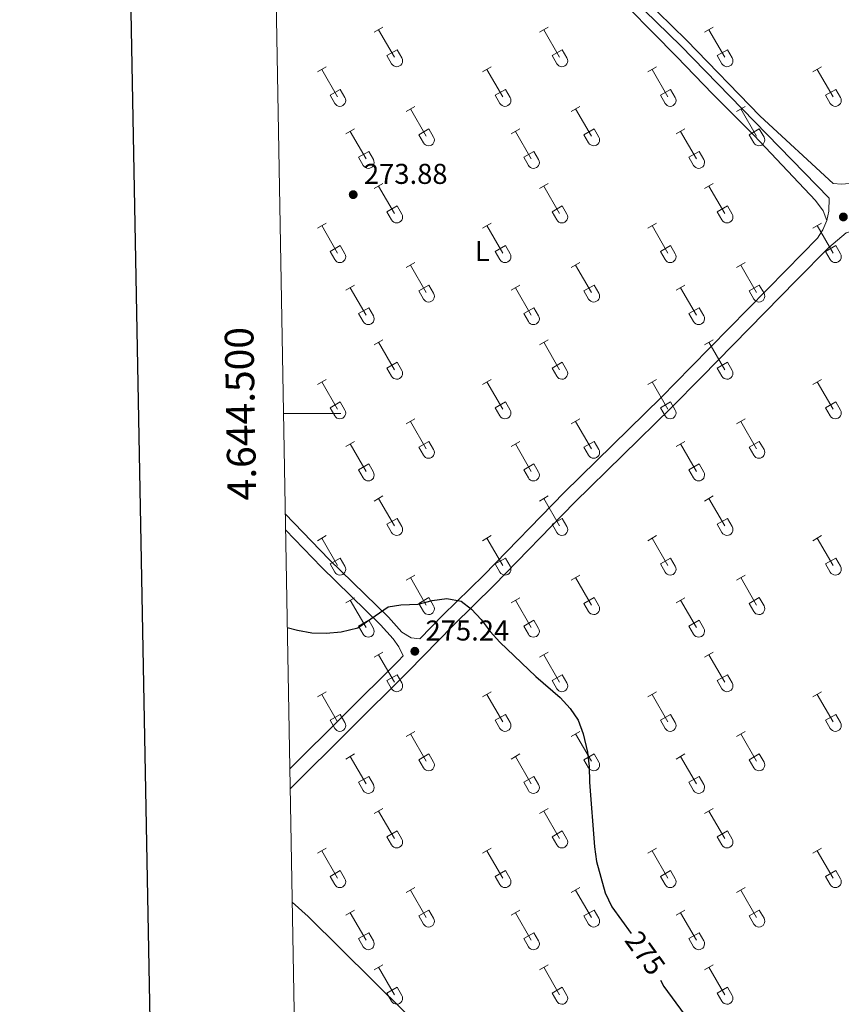
# Model space of a CAD drawing. Units: metres. Extents: x 625280 to 629787, y 643764 to 646814.
# Drawn here: x 626086 to 626372, y 644294 to 644637 of the extents above; entities that cross this region are included whole.
import ezdxf
from ezdxf.enums import TextEntityAlignment as Align

# ---------------------------------------------------------------- set-up
doc = ezdxf.new("R2010")
doc.units = ezdxf.units.M
doc.header["$MEASUREMENT"] = 0
doc.linetypes.add('DGN Style 3', pattern=[78.964732, 56.40338, -22.561352])
for name, color, linetype, lineweight in [('Carátula', 7, 'Continuous', 0), ('Elementos auxiliares', 7, 'Continuous', 0), ('Entidades rústicas y varios', 7, 'Continuous', 0), ('Relieve y altimetría', 7, 'Continuous', 0), ('Textos de rotulación', 7, 'Continuous', 0), ('Viales y ferrocarril', 7, 'Continuous', 0)]:
    doc.layers.add(name, color=color, linetype=linetype, lineweight=lineweight)
doc.styles.add('Style-arial', font='arial.shx', dxfattribs={"bigfont": 'arialbig.shx'})
doc.styles.add('Style-Arial Narrow', font='txt')
doc.styles.add('Style-ariali', font='ariali.shx', dxfattribs={"bigfont": 'arialibig.shx'})
doc.styles.add('Style-font002', font='font002.shx')

# ---------------------------------------------------------------- blocks, each defined once
blk = doc.blocks.new('5PATER_295')
at = {"layer": 'Relieve y altimetría', "linetype": 'Continuous', "lineweight": 0}
h = blk.add_hatch(color=250, dxfattribs=at)
edge = h.paths.add_edge_path(flags=16)
edge.add_ellipse((1.001171767711639e-08, 1.001171767711639e-08), major_axis=(-1.095731443231309, -1.11071070076283), ratio=0.9994222409660317, start_angle=0, end_angle=360)
blk = doc.blocks.new('5PATER_296')
at = {"layer": 'Relieve y altimetría', "linetype": 'Continuous', "lineweight": 0}
h = blk.add_hatch(color=250, dxfattribs=at)
edge = h.paths.add_edge_path(flags=16)
edge.add_ellipse((1.001171767711639e-08, 1.001171767711639e-08), major_axis=(-1.095731443231309, -1.11071070076283), ratio=0.9994222409660317, start_angle=0, end_angle=360)
blk = doc.blocks.new('5PATER_341')
at = {"layer": 'Relieve y altimetría', "linetype": 'Continuous', "lineweight": 0}
h = blk.add_hatch(color=250, dxfattribs=at)
edge = h.paths.add_edge_path(flags=16)
edge.add_ellipse((1.001171767711639e-08, 1.001171767711639e-08), major_axis=(-1.095731443231309, -1.11071070076283), ratio=0.9994222409660317, start_angle=0, end_angle=360)

msp = doc.modelspace()

# ---------------------------------------------------------------- linework, layer by layer
at = {"layer": 'Carátula', "color": 7, "linetype": 'Continuous', "lineweight": 0}
msp.add_line((626177.6699999999, 644500), (626197.6699999999, 644500), dxfattribs=at)
at = {"layer": 'Carátula', "color": 7, "linetype": 'Continuous', "lineweight": 30, "flags": 128}
msp.add_lwpolyline([(626088.7579999999, 646536.0060000002), (626134.199, 644121.442), (629688.5590000001, 644188.334), (629643.1740000001, 646599.898), (626088.7579999999, 646536.0060000002)], dxfattribs=at)
at = {"layer": 'Carátula', "color": 7, "linetype": 'Continuous', "lineweight": 0}
msp.add_3dface([(625332.9890000002, 643764.486), (629787.2640000001, 643844.55), (629733.8870000001, 646814.0819999999), (625279.6130000001, 646734.017)], dxfattribs=at)
at = {"layer": 'Elementos auxiliares', "color": 250, "linetype": 'Continuous', "lineweight": 0}
msp.add_3dface([(626183.47, 644173.8300000001), (626142.3400000001, 646486.94), (629595.53, 646549.0700000002), (629637.77, 644235.9199999999)], dxfattribs=at)
at = {"layer": 'Entidades rústicas y varios', "color": 32, "linetype": 'Continuous', "lineweight": 0}
for p, q in [((626209.3189999999, 644633.0590000001), (626212.3640000002, 644634.814)), ((626210.844, 644633.9340000001), (626216.369, 644624.3640000002)), ((626266.942, 644633.0590000001), (626269.9870000001, 644634.814)), ((626268.467, 644633.9340000001), (626273.9920000001, 644624.3640000002)), ((626324.565, 644633.0590000001), (626327.6100000001, 644634.814)), ((626326.0900000001, 644633.9340000001), (626331.615, 644624.3640000002)), ((626213.7490000001, 644624.919), (626217.2890000001, 644626.959)), ((626217.2890000001, 644626.959), (626218.939, 644624.1089999999)), ((626271.372, 644624.919), (626274.912, 644626.959)), ((626274.912, 644626.959), (626276.5619999999, 644624.1089999999)), ((626328.9950000001, 644624.919), (626332.5349999999, 644626.959)), ((626332.5349999999, 644626.959), (626334.1850000002, 644624.1089999999)), ((626213.7490000001, 644624.919), (626215.3840000001, 644622.0889999999)), ((626271.372, 644624.919), (626273.007, 644622.0889999999)), ((626328.9950000001, 644624.919), (626330.6300000001, 644622.0889999999)), ((626189.496, 644619.2139999999), (626192.5360000001, 644620.969)), ((626191.0160000002, 644620.0889999999), (626196.5410000001, 644610.5190000001)), ((626247.119, 644619.2139999999), (626250.159, 644620.969)), ((626248.6390000001, 644620.0889999999), (626254.1640000001, 644610.5190000001)), ((626304.7420000001, 644619.2139999999), (626307.7820000001, 644620.969)), ((626306.2620000001, 644620.0889999999), (626311.787, 644610.5190000001)), ((626362.365, 644619.2139999999), (626365.405, 644620.969)), ((626363.885, 644620.0889999999), (626369.4099999999, 644610.5190000001)), ((626193.926, 644611.074), (626197.4610000001, 644613.1140000002)), ((626197.4610000001, 644613.1140000002), (626199.111, 644610.2640000001)), ((626251.5490000001, 644611.074), (626255.084, 644613.1140000002)), ((626255.084, 644613.1140000002), (626256.7339999999, 644610.2640000001)), ((626309.172, 644611.074), (626312.7069999999, 644613.1140000002)), ((626312.7069999999, 644613.1140000002), (626314.3570000001, 644610.2640000001)), ((626366.7949999999, 644611.074), (626370.3300000001, 644613.1140000002)), ((626370.3300000001, 644613.1140000002), (626371.98, 644610.2640000001)), ((626193.926, 644611.074), (626195.5560000001, 644608.244)), ((626251.5490000001, 644611.074), (626253.179, 644608.244)), ((626309.172, 644611.074), (626310.8019999999, 644608.244)), ((626366.7949999999, 644611.074), (626368.425, 644608.244)), ((626220.4439999999, 644605.442), (626223.4890000002, 644607.1969999999)), ((626221.969, 644606.317), (626227.494, 644596.747)), ((626278.067, 644605.442), (626281.1120000001, 644607.1969999999)), ((626279.592, 644606.317), (626285.1170000001, 644596.747)), ((626335.69, 644605.442), (626338.7350000001, 644607.1969999999)), ((626337.2150000001, 644606.317), (626342.74, 644596.747)), ((626199.426, 644597.5419999999), (626202.466, 644599.3019999999)), ((626200.946, 644598.422), (626206.4709999999, 644588.8470000002)), ((626224.8740000001, 644597.3019999999), (626228.4140000001, 644599.342)), ((626228.4140000001, 644599.342), (626230.064, 644596.4920000001)), ((626257.0490000001, 644597.5419999999), (626260.0889999999, 644599.3019999999)), ((626258.5689999999, 644598.422), (626264.094, 644588.8470000002)), ((626282.497, 644597.3019999999), (626286.037, 644599.342)), ((626286.037, 644599.342), (626287.6869999999, 644596.4920000001)), ((626314.672, 644597.5419999999), (626317.7120000002, 644599.3019999999)), ((626316.192, 644598.422), (626321.717, 644588.8470000002)), ((626340.1200000001, 644597.3019999999), (626343.6599999999, 644599.342)), ((626343.6599999999, 644599.342), (626345.3100000002, 644596.4920000001)), ((626224.8740000001, 644597.3019999999), (626226.5090000001, 644594.4720000002)), ((626282.497, 644597.3019999999), (626284.132, 644594.4720000002)), ((626340.1200000001, 644597.3019999999), (626341.7550000001, 644594.4720000002)), ((626203.8559999999, 644589.4070000001), (626207.396, 644591.4469999999)), ((626207.396, 644591.4469999999), (626209.0410000001, 644588.592)), ((626261.4790000002, 644589.4070000001), (626265.0190000001, 644591.4469999999)), ((626265.0190000001, 644591.4469999999), (626266.6640000001, 644588.592)), ((626319.1020000001, 644589.4070000001), (626322.642, 644591.4469999999)), ((626322.642, 644591.4469999999), (626324.287, 644588.592)), ((626203.8559999999, 644589.4070000001), (626205.486, 644586.5770000002)), ((626261.4790000002, 644589.4070000001), (626263.1089999999, 644586.5770000002)), ((626319.1020000001, 644589.4070000001), (626320.7320000001, 644586.5770000002)), ((626209.3189999999, 644578.5120000001), (626212.3640000002, 644580.267)), ((626210.844, 644579.3870000001), (626216.369, 644569.817)), ((626266.942, 644578.5120000001), (626269.9870000001, 644580.267)), ((626268.467, 644579.3870000001), (626273.9920000001, 644569.817)), ((626324.565, 644578.5120000001), (626327.6100000001, 644580.267)), ((626326.0900000001, 644579.3870000001), (626331.615, 644569.817)), ((626213.7490000001, 644570.372), (626217.2890000001, 644572.412)), ((626217.2890000001, 644572.412), (626218.939, 644569.5619999999)), ((626271.372, 644570.372), (626274.912, 644572.412)), ((626274.912, 644572.412), (626276.5619999999, 644569.5619999999)), ((626328.9950000001, 644570.372), (626332.5349999999, 644572.412)), ((626332.5349999999, 644572.412), (626334.1850000002, 644569.5619999999)), ((626213.7490000001, 644570.372), (626215.3840000001, 644567.5419999999)), ((626271.372, 644570.372), (626273.007, 644567.5419999999)), ((626328.9950000001, 644570.372), (626330.6300000001, 644567.5419999999)), ((626189.496, 644564.6669999999), (626192.5360000001, 644566.422)), ((626191.0160000002, 644565.5419999999), (626196.5410000001, 644555.9720000002)), ((626247.119, 644564.6669999999), (626250.159, 644566.422)), ((626248.6390000001, 644565.5419999999), (626254.1640000001, 644555.9720000002)), ((626304.7420000001, 644564.6669999999), (626307.7820000001, 644566.422)), ((626306.2620000001, 644565.5419999999), (626311.787, 644555.9720000002)), ((626362.365, 644564.6669999999), (626365.405, 644566.422)), ((626363.885, 644565.5419999999), (626369.4099999999, 644555.9720000002)), ((626193.926, 644556.527), (626197.4610000001, 644558.567)), ((626197.4610000001, 644558.567), (626199.111, 644555.717)), ((626251.5490000001, 644556.527), (626255.084, 644558.567)), ((626255.084, 644558.567), (626256.7339999999, 644555.717)), ((626309.172, 644556.527), (626312.7069999999, 644558.567)), ((626312.7069999999, 644558.567), (626314.3570000001, 644555.717)), ((626366.7949999999, 644556.527), (626370.3300000001, 644558.567)), ((626370.3300000001, 644558.567), (626371.98, 644555.717)), ((626193.926, 644556.527), (626195.5560000001, 644553.6969999999)), ((626251.5490000001, 644556.527), (626253.179, 644553.6969999999)), ((626309.172, 644556.527), (626310.8019999999, 644553.6969999999)), ((626366.7949999999, 644556.527), (626368.425, 644553.6969999999)), ((626220.4439999999, 644550.895), (626223.4890000002, 644552.6499999999)), ((626221.969, 644551.77), (626227.494, 644542.2000000001)), ((626278.067, 644550.895), (626281.1120000001, 644552.6499999999)), ((626279.592, 644551.77), (626285.1170000001, 644542.2000000001)), ((626335.69, 644550.895), (626338.7350000001, 644552.6499999999)), ((626337.2150000001, 644551.77), (626342.74, 644542.2000000001)), ((626199.426, 644542.9950000001), (626202.466, 644544.7550000001)), ((626200.946, 644543.875), (626206.4709999999, 644534.3)), ((626224.8740000001, 644542.7550000001), (626228.4140000001, 644544.7949999999)), ((626228.4140000001, 644544.7949999999), (626230.064, 644541.9450000002)), ((626257.0490000001, 644542.9950000001), (626260.0889999999, 644544.7550000001)), ((626258.5689999999, 644543.875), (626264.094, 644534.3)), ((626282.497, 644542.7550000001), (626286.037, 644544.7949999999)), ((626286.037, 644544.7949999999), (626287.6869999999, 644541.9450000002)), ((626314.672, 644542.9950000001), (626317.7120000002, 644544.7550000001)), ((626316.192, 644543.875), (626321.717, 644534.3)), ((626340.1200000001, 644542.7550000001), (626343.6599999999, 644544.7949999999)), ((626343.6599999999, 644544.7949999999), (626345.3100000002, 644541.9450000002)), ((626224.8740000001, 644542.7550000001), (626226.5090000001, 644539.925)), ((626282.497, 644542.7550000001), (626284.132, 644539.925)), ((626340.1200000001, 644542.7550000001), (626341.7550000001, 644539.925)), ((626203.8559999999, 644534.8600000001), (626207.396, 644536.8999999999)), ((626207.396, 644536.8999999999), (626209.0410000001, 644534.0449999999)), ((626261.4790000002, 644534.8600000001), (626265.0190000001, 644536.8999999999)), ((626265.0190000001, 644536.8999999999), (626266.6640000001, 644534.0449999999)), ((626319.1020000001, 644534.8600000001), (626322.642, 644536.8999999999)), ((626322.642, 644536.8999999999), (626324.287, 644534.0449999999)), ((626203.8559999999, 644534.8600000001), (626205.486, 644532.03)), ((626261.4790000002, 644534.8600000001), (626263.1089999999, 644532.03)), ((626319.1020000001, 644534.8600000001), (626320.7320000001, 644532.03)), ((626209.3189999999, 644523.9650000001), (626212.3640000002, 644525.7200000001)), ((626210.844, 644524.8400000001), (626216.369, 644515.27)), ((626266.942, 644523.9650000001), (626269.9870000001, 644525.7200000001)), ((626268.467, 644524.8400000001), (626273.9920000001, 644515.27)), ((626324.565, 644523.9650000001), (626327.6100000001, 644525.7200000001)), ((626326.0900000001, 644524.8400000001), (626331.615, 644515.27)), ((626213.7490000001, 644515.8250000001), (626217.2890000001, 644517.865)), ((626213.7490000001, 644515.8250000001), (626215.3840000001, 644512.9950000001)), ((626217.2890000001, 644517.865), (626218.939, 644515.0149999999)), ((626271.372, 644515.8250000001), (626274.912, 644517.865)), ((626271.372, 644515.8250000001), (626273.007, 644512.9950000001)), ((626274.912, 644517.865), (626276.5619999999, 644515.0149999999)), ((626328.9950000001, 644515.8250000001), (626332.5349999999, 644517.865)), ((626328.9950000001, 644515.8250000001), (626330.6300000001, 644512.9950000001)), ((626332.5349999999, 644517.865), (626334.1850000002, 644515.0149999999)), ((626189.496, 644510.1200000001), (626192.5360000001, 644511.875)), ((626191.0160000002, 644510.9950000001), (626196.5410000001, 644501.425)), ((626247.119, 644510.1200000001), (626250.159, 644511.875)), ((626248.6390000001, 644510.9950000001), (626254.1640000001, 644501.425)), ((626304.7420000001, 644510.1200000001), (626307.7820000001, 644511.875)), ((626306.2620000001, 644510.9950000001), (626311.787, 644501.425)), ((626362.365, 644510.1200000001), (626365.405, 644511.875)), ((626363.885, 644510.9950000001), (626369.4099999999, 644501.425)), ((626193.926, 644501.98), (626197.4610000001, 644504.02)), ((626193.926, 644501.98), (626195.5560000001, 644499.1499999999)), ((626197.4610000001, 644504.02), (626199.111, 644501.1699999999)), ((626251.5490000001, 644501.98), (626255.084, 644504.02)), ((626251.5490000001, 644501.98), (626253.179, 644499.1499999999)), ((626255.084, 644504.02), (626256.7339999999, 644501.1699999999)), ((626309.172, 644501.98), (626312.7069999999, 644504.02)), ((626309.172, 644501.98), (626310.8019999999, 644499.1499999999)), ((626312.7069999999, 644504.02), (626314.3570000001, 644501.1699999999)), ((626366.7949999999, 644501.98), (626370.3300000001, 644504.02)), ((626366.7949999999, 644501.98), (626368.425, 644499.1499999999)), ((626370.3300000001, 644504.02), (626371.98, 644501.1699999999)), ((626220.4439999999, 644496.348), (626223.4890000002, 644498.1030000001)), ((626221.969, 644497.223), (626227.494, 644487.6529999999)), ((626278.067, 644496.348), (626281.1120000001, 644498.1030000001)), ((626279.592, 644497.223), (626285.1170000001, 644487.6529999999)), ((626335.69, 644496.348), (626338.7350000001, 644498.1030000001)), ((626337.2150000001, 644497.223), (626342.74, 644487.6529999999)), ((626199.426, 644488.4480000001), (626202.466, 644490.2080000001)), ((626200.946, 644489.328), (626206.4709999999, 644479.753)), ((626224.8740000001, 644488.2080000001), (626228.4140000001, 644490.2479999999)), ((626224.8740000001, 644488.2080000001), (626226.5090000001, 644485.378)), ((626228.4140000001, 644490.2479999999), (626230.064, 644487.398)), ((626257.0490000001, 644488.4480000001), (626260.0889999999, 644490.2080000001)), ((626258.5689999999, 644489.328), (626264.094, 644479.753)), ((626282.497, 644488.2080000001), (626286.037, 644490.2479999999)), ((626282.497, 644488.2080000001), (626284.132, 644485.378)), ((626286.037, 644490.2479999999), (626287.6869999999, 644487.398)), ((626314.672, 644488.4480000001), (626317.7120000002, 644490.2080000001)), ((626316.192, 644489.328), (626321.717, 644479.753)), ((626340.1200000001, 644488.2080000001), (626343.6599999999, 644490.2479999999)), ((626340.1200000001, 644488.2080000001), (626341.7550000001, 644485.378)), ((626343.6599999999, 644490.2479999999), (626345.3100000002, 644487.398)), ((626203.8559999999, 644480.3130000001), (626207.396, 644482.3530000001)), ((626207.396, 644482.3530000001), (626209.0410000001, 644479.4979999999)), ((626261.4790000002, 644480.3130000001), (626265.0190000001, 644482.3530000001)), ((626265.0190000001, 644482.3530000001), (626266.6640000001, 644479.4979999999)), ((626319.1020000001, 644480.3130000001), (626322.642, 644482.3530000001)), ((626322.642, 644482.3530000001), (626324.287, 644479.4979999999)), ((626203.8559999999, 644480.3130000001), (626205.486, 644477.483)), ((626261.4790000002, 644480.3130000001), (626263.1089999999, 644477.483)), ((626319.1020000001, 644480.3130000001), (626320.7320000001, 644477.483)), ((626209.3189999999, 644469.4180000002), (626212.3640000002, 644471.173)), ((626266.942, 644469.4180000002), (626269.9870000001, 644471.173)), ((626324.565, 644469.4180000002), (626327.6100000001, 644471.173)), ((626210.844, 644470.2930000002), (626216.369, 644460.723)), ((626268.467, 644470.2930000002), (626273.9920000001, 644460.723)), ((626326.0900000001, 644470.2930000002), (626331.615, 644460.723)), ((626213.7490000001, 644461.2779999999), (626217.2890000001, 644463.3180000001)), ((626213.7490000001, 644461.2779999999), (626215.3840000001, 644458.4480000001)), ((626217.2890000001, 644463.3180000001), (626218.939, 644460.4680000001)), ((626271.372, 644461.2779999999), (626274.912, 644463.3180000001)), ((626271.372, 644461.2779999999), (626273.007, 644458.4480000001)), ((626274.912, 644463.3180000001), (626276.5619999999, 644460.4680000001)), ((626328.9950000001, 644461.2779999999), (626332.5349999999, 644463.3180000001)), ((626328.9950000001, 644461.2779999999), (626330.6300000001, 644458.4480000001)), ((626332.5349999999, 644463.3180000001), (626334.1850000002, 644460.4680000001)), ((626189.496, 644455.5730000001), (626192.5360000001, 644457.328)), ((626247.119, 644455.5730000001), (626250.159, 644457.328)), ((626304.7420000001, 644455.5730000001), (626307.7820000001, 644457.328)), ((626362.365, 644455.5730000001), (626365.405, 644457.328)), ((626191.0160000002, 644456.4480000001), (626196.5410000001, 644446.878)), ((626248.6390000001, 644456.4480000001), (626254.1640000001, 644446.878)), ((626306.2620000001, 644456.4480000001), (626311.787, 644446.878)), ((626363.885, 644456.4480000001), (626369.4099999999, 644446.878)), ((626193.926, 644447.4330000001), (626197.4610000001, 644449.473)), ((626193.926, 644447.4330000001), (626195.5560000001, 644444.6030000001)), ((626197.4610000001, 644449.473), (626199.111, 644446.6229999999)), ((626251.5490000001, 644447.4330000001), (626255.084, 644449.473)), ((626251.5490000001, 644447.4330000001), (626253.179, 644444.6030000001)), ((626255.084, 644449.473), (626256.7339999999, 644446.6229999999)), ((626309.172, 644447.4330000001), (626312.7069999999, 644449.473)), ((626309.172, 644447.4330000001), (626310.8019999999, 644444.6030000001)), ((626312.7069999999, 644449.473), (626314.3570000001, 644446.6229999999)), ((626366.7949999999, 644447.4330000001), (626370.3300000001, 644449.473)), ((626366.7949999999, 644447.4330000001), (626368.425, 644444.6030000001)), ((626370.3300000001, 644449.473), (626371.98, 644446.6229999999)), ((626220.4439999999, 644441.801), (626223.4890000002, 644443.5560000001)), ((626278.067, 644441.801), (626281.1120000001, 644443.5560000001)), ((626335.69, 644441.801), (626338.7350000001, 644443.5560000001)), ((626221.969, 644442.676), (626227.494, 644433.1059999999)), ((626279.592, 644442.676), (626285.1170000001, 644433.1059999999)), ((626337.2150000001, 644442.676), (626342.74, 644433.1059999999)), ((626199.426, 644433.9010000001), (626202.466, 644435.6610000001)), ((626200.946, 644434.7810000001), (626206.4709999999, 644425.206)), ((626224.8740000001, 644433.6610000001), (626228.4140000001, 644435.7010000001)), ((626224.8740000001, 644433.6610000001), (626226.5090000001, 644430.831)), ((626228.4140000001, 644435.7010000001), (626230.064, 644432.851)), ((626257.0490000001, 644433.9010000001), (626260.0889999999, 644435.6610000001)), ((626258.5689999999, 644434.7810000001), (626264.094, 644425.206)), ((626282.497, 644433.6610000001), (626286.037, 644435.7010000001)), ((626282.497, 644433.6610000001), (626284.132, 644430.831)), ((626286.037, 644435.7010000001), (626287.6869999999, 644432.851)), ((626314.672, 644433.9010000001), (626317.7120000002, 644435.6610000001)), ((626316.192, 644434.7810000001), (626321.717, 644425.206)), ((626340.1200000001, 644433.6610000001), (626343.6599999999, 644435.7010000001)), ((626340.1200000001, 644433.6610000001), (626341.7550000001, 644430.831)), ((626343.6599999999, 644435.7010000001), (626345.3100000002, 644432.851)), ((626203.8559999999, 644425.7660000002), (626207.396, 644427.8060000001)), ((626207.396, 644427.8060000001), (626209.0410000001, 644424.9510000001)), ((626261.4790000002, 644425.7660000002), (626265.0190000001, 644427.8060000001)), ((626265.0190000001, 644427.8060000001), (626266.6640000001, 644424.9510000001)), ((626319.1020000001, 644425.7660000002), (626322.642, 644427.8060000001)), ((626322.642, 644427.8060000001), (626324.287, 644424.9510000001)), ((626203.8559999999, 644425.7660000002), (626205.486, 644422.936)), ((626261.4790000002, 644425.7660000002), (626263.1089999999, 644422.936)), ((626319.1020000001, 644425.7660000002), (626320.7320000001, 644422.936)), ((626209.3189999999, 644414.871), (626212.3640000002, 644416.6259999999)), ((626266.942, 644414.871), (626269.9870000001, 644416.6259999999)), ((626324.565, 644414.871), (626327.6100000001, 644416.6259999999)), ((626210.844, 644415.746), (626216.369, 644406.176)), ((626268.467, 644415.746), (626273.9920000001, 644406.176)), ((626326.0900000001, 644415.746), (626331.615, 644406.176)), ((626213.7490000001, 644406.7309999999), (626217.2890000001, 644408.771)), ((626213.7490000001, 644406.7309999999), (626215.3840000001, 644403.9010000001)), ((626217.2890000001, 644408.771), (626218.939, 644405.9210000001)), ((626271.372, 644406.7309999999), (626274.912, 644408.771)), ((626271.372, 644406.7309999999), (626273.007, 644403.9010000001)), ((626274.912, 644408.771), (626276.5619999999, 644405.9210000001)), ((626328.9950000001, 644406.7309999999), (626332.5349999999, 644408.771)), ((626328.9950000001, 644406.7309999999), (626330.6300000001, 644403.9010000001)), ((626332.5349999999, 644408.771), (626334.1850000002, 644405.9210000001)), ((626189.496, 644401.0260000001), (626192.5360000001, 644402.7810000001)), ((626247.119, 644401.0260000001), (626250.159, 644402.7810000001)), ((626304.7420000001, 644401.0260000001), (626307.7820000001, 644402.7810000001)), ((626362.365, 644401.0260000001), (626365.405, 644402.7810000001)), ((626191.0160000002, 644401.9010000001), (626196.5410000001, 644392.331)), ((626248.6390000001, 644401.9010000001), (626254.1640000001, 644392.331)), ((626306.2620000001, 644401.9010000001), (626311.787, 644392.331)), ((626363.885, 644401.9010000001), (626369.4099999999, 644392.331)), ((626193.926, 644392.8859999999), (626197.4610000001, 644394.926)), ((626193.926, 644392.8859999999), (626195.5560000001, 644390.0560000001)), ((626197.4610000001, 644394.926), (626199.111, 644392.0760000001)), ((626251.5490000001, 644392.8859999999), (626255.084, 644394.926)), ((626251.5490000001, 644392.8859999999), (626253.179, 644390.0560000001)), ((626255.084, 644394.926), (626256.7339999999, 644392.0760000001)), ((626309.172, 644392.8859999999), (626312.7069999999, 644394.926)), ((626309.172, 644392.8859999999), (626310.8019999999, 644390.0560000001)), ((626312.7069999999, 644394.926), (626314.3570000001, 644392.0760000001)), ((626366.7949999999, 644392.8859999999), (626370.3300000001, 644394.926)), ((626366.7949999999, 644392.8859999999), (626368.425, 644390.0560000001)), ((626370.3300000001, 644394.926), (626371.98, 644392.0760000001)), ((626220.4439999999, 644387.2540000001), (626223.4890000002, 644389.0090000001)), ((626278.067, 644387.2540000001), (626281.1120000001, 644389.0090000001)), ((626335.69, 644387.2540000001), (626338.7350000001, 644389.0090000001)), ((626221.969, 644388.1290000001), (626227.494, 644378.5590000001)), ((626279.592, 644388.1290000001), (626285.1170000001, 644378.5590000001)), ((626337.2150000001, 644388.1290000001), (626342.74, 644378.5590000001)), ((626199.426, 644379.3540000002), (626202.466, 644381.1140000002)), ((626200.946, 644380.2339999999), (626206.4709999999, 644370.659)), ((626224.8740000001, 644379.1140000002), (626228.4140000001, 644381.1540000001)), ((626224.8740000001, 644379.1140000002), (626226.5090000001, 644376.284)), ((626228.4140000001, 644381.1540000001), (626230.064, 644378.304)), ((626257.0490000001, 644379.3540000002), (626260.0889999999, 644381.1140000002)), ((626258.5689999999, 644380.2339999999), (626264.094, 644370.659)), ((626282.497, 644379.1140000002), (626286.037, 644381.1540000001)), ((626282.497, 644379.1140000002), (626284.132, 644376.284)), ((626286.037, 644381.1540000001), (626287.6869999999, 644378.304)), ((626314.672, 644379.3540000002), (626317.7120000002, 644381.1140000002)), ((626316.192, 644380.2339999999), (626321.717, 644370.659)), ((626340.1200000001, 644379.1140000002), (626343.6599999999, 644381.1540000001)), ((626340.1200000001, 644379.1140000002), (626341.7550000001, 644376.284)), ((626343.6599999999, 644381.1540000001), (626345.3100000002, 644378.304)), ((626203.8559999999, 644371.219), (626207.396, 644373.2590000001)), ((626207.396, 644373.2590000001), (626209.0410000001, 644370.4040000001)), ((626261.4790000002, 644371.219), (626265.0190000001, 644373.2590000001)), ((626265.0190000001, 644373.2590000001), (626266.6640000001, 644370.4040000001)), ((626319.1020000001, 644371.219), (626322.642, 644373.2590000001)), ((626322.642, 644373.2590000001), (626324.287, 644370.4040000001)), ((626203.8559999999, 644371.219), (626205.486, 644368.3890000001)), ((626261.4790000002, 644371.219), (626263.1089999999, 644368.3890000001)), ((626319.1020000001, 644371.219), (626320.7320000001, 644368.3890000001)), ((626209.3189999999, 644360.324), (626212.3640000002, 644362.0789999999)), ((626210.844, 644361.199), (626216.369, 644351.6290000001)), ((626266.942, 644360.324), (626269.9870000001, 644362.0789999999)), ((626268.467, 644361.199), (626273.9920000001, 644351.6290000001)), ((626324.565, 644360.324), (626327.6100000001, 644362.0789999999)), ((626326.0900000001, 644361.199), (626331.615, 644351.6290000001)), ((626213.7490000001, 644352.1840000001), (626217.2890000001, 644354.2239999999)), ((626217.2890000001, 644354.2239999999), (626218.939, 644351.3740000001)), ((626271.372, 644352.1840000001), (626274.912, 644354.2239999999)), ((626274.912, 644354.2239999999), (626276.5619999999, 644351.3740000001)), ((626328.9950000001, 644352.1840000001), (626332.5349999999, 644354.2239999999)), ((626332.5349999999, 644354.2239999999), (626334.1850000002, 644351.3740000001)), ((626213.7490000001, 644352.1840000001), (626215.3840000001, 644349.3540000002)), ((626271.372, 644352.1840000001), (626273.007, 644349.3540000002)), ((626328.9950000001, 644352.1840000001), (626330.6300000001, 644349.3540000002)), ((626189.496, 644346.4790000002), (626192.5360000001, 644348.2339999999)), ((626191.0160000002, 644347.3540000002), (626196.5410000001, 644337.784)), ((626247.119, 644346.4790000002), (626250.159, 644348.2339999999)), ((626248.6390000001, 644347.3540000002), (626254.1640000001, 644337.784)), ((626304.7420000001, 644346.4790000002), (626307.7820000001, 644348.2339999999)), ((626306.2620000001, 644347.3540000002), (626311.787, 644337.784)), ((626362.365, 644346.4790000002), (626365.405, 644348.2339999999)), ((626363.885, 644347.3540000002), (626369.4099999999, 644337.784)), ((626193.926, 644338.3389999999), (626197.4610000001, 644340.3790000001)), ((626197.4610000001, 644340.3790000001), (626199.111, 644337.5290000001)), ((626251.5490000001, 644338.3389999999), (626255.084, 644340.3790000001)), ((626255.084, 644340.3790000001), (626256.7339999999, 644337.5290000001)), ((626309.172, 644338.3389999999), (626312.7069999999, 644340.3790000001)), ((626312.7069999999, 644340.3790000001), (626314.3570000001, 644337.5290000001)), ((626366.7949999999, 644338.3389999999), (626370.3300000001, 644340.3790000001)), ((626370.3300000001, 644340.3790000001), (626371.98, 644337.5290000001)), ((626193.926, 644338.3389999999), (626195.5560000001, 644335.5090000001)), ((626251.5490000001, 644338.3389999999), (626253.179, 644335.5090000001)), ((626309.172, 644338.3389999999), (626310.8019999999, 644335.5090000001)), ((626366.7949999999, 644338.3389999999), (626368.425, 644335.5090000001)), ((626220.4439999999, 644332.7069999999), (626223.4890000002, 644334.4620000002)), ((626221.969, 644333.5819999999), (626227.494, 644324.0120000001)), ((626278.067, 644332.7069999999), (626281.1120000001, 644334.4620000002)), ((626279.592, 644333.5819999999), (626285.1170000001, 644324.0120000001)), ((626335.69, 644332.7069999999), (626338.7350000001, 644334.4620000002)), ((626337.2150000001, 644333.5819999999), (626342.74, 644324.0120000001)), ((626224.8740000001, 644324.567), (626228.4140000001, 644326.6070000001)), ((626228.4140000001, 644326.6070000001), (626230.064, 644323.757)), ((626282.497, 644324.567), (626286.037, 644326.6070000001)), ((626286.037, 644326.6070000001), (626287.6869999999, 644323.757)), ((626340.1200000001, 644324.567), (626343.6599999999, 644326.6070000001)), ((626343.6599999999, 644326.6070000001), (626345.3100000002, 644323.757)), ((626199.426, 644324.807), (626202.466, 644326.567)), ((626200.946, 644325.6869999999), (626206.4709999999, 644316.1120000001)), ((626224.8740000001, 644324.567), (626226.5090000001, 644321.7370000001)), ((626257.0490000001, 644324.807), (626260.0889999999, 644326.567)), ((626258.5689999999, 644325.6869999999), (626264.094, 644316.1120000001)), ((626282.497, 644324.567), (626284.132, 644321.7370000001)), ((626314.672, 644324.807), (626317.7120000002, 644326.567)), ((626316.192, 644325.6869999999), (626321.717, 644316.1120000001)), ((626340.1200000001, 644324.567), (626341.7550000001, 644321.7370000001)), ((626203.8559999999, 644316.672), (626207.396, 644318.7120000002)), ((626203.8559999999, 644316.672), (626205.486, 644313.842)), ((626207.396, 644318.7120000002), (626209.0410000001, 644315.8570000001)), ((626261.4790000002, 644316.672), (626265.0190000001, 644318.7120000002)), ((626261.4790000002, 644316.672), (626263.1089999999, 644313.842)), ((626265.0190000001, 644318.7120000002), (626266.6640000001, 644315.8570000001)), ((626319.1020000001, 644316.672), (626322.642, 644318.7120000002)), ((626319.1020000001, 644316.672), (626320.7320000001, 644313.842)), ((626322.642, 644318.7120000002), (626324.287, 644315.8570000001)), ((626209.3189999999, 644305.777), (626212.3640000002, 644307.5320000001)), ((626210.844, 644306.652), (626216.369, 644297.0819999999)), ((626266.942, 644305.777), (626269.9870000001, 644307.5320000001)), ((626268.467, 644306.652), (626273.9920000001, 644297.0819999999)), ((626324.565, 644305.777), (626327.6100000001, 644307.5320000001)), ((626326.0900000001, 644306.652), (626331.615, 644297.0819999999)), ((626213.7490000001, 644297.6370000001), (626217.2890000001, 644299.6769999999)), ((626217.2890000001, 644299.6769999999), (626218.939, 644296.8270000002)), ((626271.372, 644297.6370000001), (626274.912, 644299.6769999999)), ((626274.912, 644299.6769999999), (626276.5619999999, 644296.8270000002)), ((626328.9950000001, 644297.6370000001), (626332.5349999999, 644299.6769999999)), ((626332.5349999999, 644299.6769999999), (626334.1850000002, 644296.8270000002)), ((626213.7490000001, 644297.6370000001), (626215.3840000001, 644294.807)), ((626271.372, 644297.6370000001), (626273.007, 644294.807)), ((626328.9950000001, 644297.6370000001), (626330.6300000001, 644294.807))]:
    msp.add_line(p, q, dxfattribs=at)
at = {"layer": 'Entidades rústicas y varios', "color": 92, "linetype": 'Continuous', "lineweight": 0}
for points in [[(626172.8770000001, 644769.538, 271.177), (626183.1140000002, 644759.2139999999, 271.177), (626195.189, 644746.5060000002, 271.177), (626201.4909999999, 644739.8389999999, 271.71), (626212.669, 644727.344, 271.71), (626226.023, 644713.571, 272.243), (626241.8250000001, 644697.6669999999, 272.243), (626261.7280000001, 644678.385, 272.243), (626276.189, 644662.4650000001, 272.243), (626289.6370000001, 644650.1840000001, 272.243), (626314.9070000001, 644624.5220000001, 272.776), (626327.3200000002, 644611.5950000001, 272.776), (626341.913, 644597.0549999999, 272.598), (626363.311, 644574.3260000001, 272.776), (626365.9620000002, 644570.744, 272.776), (626367.1930000001, 644567.3829999999, 273.198)], [(626180.703, 644329.422, 276.154), (626186.28, 644324.344, 276.154), (626220.2150000001, 644290.7020000002, 275.976), (626253.8970000001, 644256.4600000001, 276.154), (626299.858, 644211.115, 276.331), (626315.0220000001, 644195.5390000001, 275.799), (626330.9709999999, 644179.7490000001, 275.621), (626334.2150000001, 644176.5390000001, 275.4580000000001)]]:
    msp.add_polyline3d(points, dxfattribs=at)
at = {"layer": 'Entidades rústicas y varios', "color": 32, "linetype": 'Continuous', "lineweight": 0}
for centre, radius in [((626217.1710037878, 644623.0832985798), 2.043241192273062), ((626274.7940037877, 644623.0832985798), 2.043241192273062), ((626332.4170037878, 644623.0832985798), 2.043241192273062), ((626197.3440037881, 644609.23929858), 2.043241192273062), ((626254.9670037881, 644609.23929858), 2.043241192273062), ((626312.590003788, 644609.23929858), 2.043241192273062), ((626370.2130037879, 644609.23929858), 2.043241192273062), ((626228.2960037878, 644595.4672985799), 2.043241192273061), ((626285.9190037877, 644595.4672985799), 2.043241192273061), ((626343.5420037878, 644595.4672985799), 2.043241192273061), ((626207.2750037883, 644587.5702985807), 2.043241192273063), ((626264.8980037882, 644587.5702985807), 2.043241192273063), ((626322.5210037885, 644587.5702985807), 2.043241192273063), ((626217.1710037878, 644568.5362985798), 2.043241192273062), ((626274.7940037877, 644568.5362985798), 2.043241192273062), ((626332.4170037878, 644568.5362985798), 2.043241192273062), ((626197.3440037881, 644554.69229858), 2.043241192273062), ((626254.9670037881, 644554.69229858), 2.043241192273062), ((626312.590003788, 644554.69229858), 2.043241192273062), ((626370.2130037879, 644554.69229858), 2.043241192273062), ((626228.2960037878, 644540.92029858), 2.043241192273061), ((626285.9190037877, 644540.92029858), 2.043241192273061), ((626343.5420037878, 644540.92029858), 2.043241192273061), ((626207.2750037883, 644533.0232985807), 2.043241192273063), ((626264.8980037882, 644533.0232985807), 2.043241192273063), ((626322.5210037885, 644533.0232985807), 2.043241192273063), ((626217.1710037878, 644513.9892985799), 2.043241192273062), ((626274.7940037877, 644513.9892985799), 2.043241192273062), ((626332.4170037878, 644513.9892985799), 2.043241192273062), ((626197.3440037881, 644500.14529858), 2.043241192273062), ((626254.9670037881, 644500.14529858), 2.043241192273062), ((626312.590003788, 644500.14529858), 2.043241192273062), ((626370.2130037879, 644500.14529858), 2.043241192273062), ((626228.2960037878, 644486.3732985801), 2.043241192273061), ((626285.9190037877, 644486.3732985801), 2.043241192273061), ((626343.5420037878, 644486.3732985801), 2.043241192273061), ((626207.2750037883, 644478.4762985806), 2.043241192273063), ((626264.8980037882, 644478.4762985806), 2.043241192273063), ((626322.5210037885, 644478.4762985806), 2.043241192273063), ((626217.1710037878, 644459.4422985797), 2.043241192273062), ((626274.7940037877, 644459.4422985797), 2.043241192273062), ((626332.4170037878, 644459.4422985797), 2.043241192273062), ((626197.3440037881, 644445.5982985799), 2.043241192273062), ((626254.9670037881, 644445.5982985799), 2.043241192273062), ((626312.590003788, 644445.5982985799), 2.043241192273062), ((626370.2130037879, 644445.5982985799), 2.043241192273062), ((626228.2960037878, 644431.8262985802), 2.043241192273061), ((626285.9190037877, 644431.8262985802), 2.043241192273061), ((626343.5420037878, 644431.8262985802), 2.043241192273061), ((626207.2750037883, 644423.9292985806), 2.043241192273063), ((626264.8980037882, 644423.9292985806), 2.043241192273063), ((626322.5210037885, 644423.9292985806), 2.043241192273063), ((626217.1710037878, 644404.8952985797), 2.043241192273062), ((626274.7940037877, 644404.8952985797), 2.043241192273062), ((626332.4170037878, 644404.8952985797), 2.043241192273062), ((626197.3440037881, 644391.0512985799), 2.043241192273062), ((626254.9670037881, 644391.0512985799), 2.043241192273062), ((626312.590003788, 644391.0512985799), 2.043241192273062), ((626370.2130037879, 644391.0512985799), 2.043241192273062), ((626228.2960037878, 644377.27929858), 2.043241192273061), ((626285.9190037877, 644377.27929858), 2.043241192273061), ((626343.5420037878, 644377.27929858), 2.043241192273061), ((626207.2750037883, 644369.3822985807), 2.043241192273063), ((626264.8980037882, 644369.3822985807), 2.043241192273063), ((626322.5210037885, 644369.3822985807), 2.043241192273063), ((626217.1710037878, 644350.3482985797), 2.043241192273062), ((626274.7940037877, 644350.3482985797), 2.043241192273062), ((626332.4170037878, 644350.3482985797), 2.043241192273062), ((626197.3440037881, 644336.5042985799), 2.043241192273062), ((626254.9670037881, 644336.5042985799), 2.043241192273062), ((626312.590003788, 644336.5042985799), 2.043241192273062), ((626370.2130037879, 644336.5042985799), 2.043241192273062), ((626228.2960037878, 644322.73229858), 2.043241192273061), ((626285.9190037877, 644322.73229858), 2.043241192273061), ((626343.5420037878, 644322.73229858), 2.043241192273061), ((626207.2750037883, 644314.8352985806), 2.043241192273063), ((626264.8980037882, 644314.8352985806), 2.043241192273063), ((626322.5210037885, 644314.8352985806), 2.043241192273063), ((626217.1710037878, 644295.8012985797), 2.043241192273062), ((626274.7940037877, 644295.8012985797), 2.043241192273062), ((626332.4170037878, 644295.8012985797), 2.043241192273062)]:
    msp.add_arc(centre, radius, 209.1684861111111, 29.9993388888889, dxfattribs=at)
at = {"layer": 'Relieve y altimetría', "color": 30, "linetype": 'Continuous', "lineweight": 30, "elevation": 275, "flags": 128}
for points in [[(626178.9979999999, 644425.28), (626182.601, 644424.341), (626187.5190000001, 644423.4430000001), (626192.601, 644423.2649999999), (626197.798, 644423.7209999999), (626203.6200000001, 644425.162), (626214.2039999999, 644432.5079999999), (626218.591, 644433.2320000001), (626224.6240000001, 644433.453), (626229.601, 644434.7050000001), (626234.6300000001, 644435.3910000002), (626239.6370000001, 644434.5109999999), (626243.2479999999, 644431.648), (626246.6880000001, 644428.0190000001), (626249.7339999999, 644423.8459999999), (626253.138, 644420.1499999999), (626265.6610000001, 644408.149), (626274.169, 644400.801), (626277.642, 644397.0430000002), (626280.5040000001, 644392.9430000001), (626282.206, 644388.196), (626283.713, 644381.692), (626284.287, 644376.7239999999), (626284.4350000002, 644371.2690000001), (626286.1229999999, 644348.713), (626286.9299999999, 644343.581), (626289.8940000001, 644332.6910000001), (626292.243, 644327.726), (626298.9550000001, 644318.4430000001)], [(626309.1880000001, 644302.132), (626310.405, 644299.902), (626317.4510000001, 644290.226), (626325.3620000001, 644283.02), (626329.423, 644279.865), (626348.78, 644268.8470000002), (626352.8589999999, 644265.9510000001), (626361.4350000002, 644257.4500000001), (626364.635, 644253.621), (626368.115, 644247.2479999999), (626369.2320000001, 644241.0770000002), (626369.0870000002, 644234.5930000001), (626368.4040000001, 644229.4430000001), (626367.003, 644224.6390000001), (626363.0789999999, 644213.7320000001), (626355.9890000002, 644196.1370000001), (626352.8459999999, 644186.105), (626348.953, 644176.804)]]:
    msp.add_lwpolyline(points, dxfattribs=at)
at = {"layer": 'Viales y ferrocarril', "color": 250, "linetype": 'DGN Style 3', "lineweight": 0, "extrusion": (-0.6002476993016255, 0.1334724017918063, 0.7885986415427254), "elevation": -289728.066218926, "flags": 128}
msp.add_lwpolyline([(-765159.364457865, 372010.5387738264), (-765162.6170047133, 372010.5387738266), (-765167.0808924536, 372009.519109547)], dxfattribs=at)
at = {"layer": 'Viales y ferrocarril', "color": 250, "linetype": 'DGN Style 3', "lineweight": 0, "extrusion": (-0.2220575629238433, 0.2274772028433799, 0.9481268696408067), "elevation": 7794.057406285545, "flags": 128}
msp.add_lwpolyline([(-898198.2595877966, -22379.51942269038), (-898251.582333985, -22379.99757222942), (-898254.0665686309, -22380.06048664218)], dxfattribs=at)
at = {"layer": 'Viales y ferrocarril', "color": 250, "linetype": 'DGN Style 3', "lineweight": 0}
for points in [[(626172.7560000002, 644776.358, 271.199), (626184.091, 644764.9979999999, 271.199), (626211.317, 644736.713, 271.9100000000001), (626226.213, 644722.246, 271.9100000000001), (626240.0040000001, 644707.753, 271.9100000000001), (626254.298, 644693.7520000001, 272.081), (626280.138, 644667.5060000002, 272.213), (626318.324, 644630.341, 272.4100000000001), (626343.9909999999, 644603.8219999999, 272.2490000000001), (626369.49, 644580.24, 273.299), (626372.3500000001, 644580.03, 273.299), (626376.5, 644580.3500000001, 273.299), (626378.9299999999, 644580.9500000001, 273.299), (626381.6499999999, 644583.03, 273.299), (626393.69, 644595.7200000001, 272.79), (626410.4199999999, 644612.8, 272.439), (626465.2000000001, 644668.1799999999, 271.6), (626492.3, 644694.0900000001, 271), (626537.8, 644739.0600000002, 269.39), (626552.8970000001, 644754.1880000001, 268.227)], [(626178.294, 644464.9099999999, 274.617), (626193.608, 644448.9620000002, 274.805), (626214.2660000002, 644428.8450000001, 274.953), (626218.9410000001, 644423.6599999999, 275.3090000000001), (626222.206, 644421.6130000001, 275.1310000000001), (626225.2640000001, 644421.2760000001, 275.243), (626233.3189999999, 644429.527, 275.152), (626247.565, 644443.5619999999, 274.974), (626275.608, 644472.4330000001, 274.974), (626309.4040000001, 644505.5090000001, 274.3090000000001), (626319.9169999999, 644516.2020000002, 273.912), (626353.0590000001, 644550.0009999999, 273.908), (626363.9520000002, 644561.1229999999, 273.375), (626365.8530000001, 644564.1259999999, 273.375), (626367.1930000001, 644567.3829999999, 273.198)]]:
    msp.add_polyline3d(points, dxfattribs=at)
at = {"layer": 'Viales y ferrocarril', "color": 250, "linetype": 'Continuous', "lineweight": 0}
for points in [[(626172.828, 644772.274, 271.199), (626182.067, 644763.0160000002, 271.199), (626209.3090000001, 644734.7150000001, 271.9100000000001), (626224.199, 644720.253, 271.9100000000001), (626237.986, 644705.7640000001, 271.9100000000001), (626252.297, 644691.746, 272.081), (626278.1399999999, 644665.497, 272.213), (626316.3180000001, 644628.3400000001, 272.4100000000001), (626341.959, 644601.848, 272.2490000000001), (626368.0830000001, 644575.0900000001, 272.5710000000001)], [(626180, 644368.9770000001, 275.497), (626221.301, 644409.986, 275.329), (626236.898, 644425.963, 275.152), (626251.149, 644440.0020000001, 274.974), (626279.186, 644468.8670000001, 274.974), (626312.9709999999, 644501.9330000001, 274.3090000000001), (626323.521, 644512.663, 273.912), (626356.6660000001, 644546.4650000001, 273.908), (626367.9340000001, 644557.9700000001, 273.375), (626373.9820000001, 644563.0349999999, 273.197), (626378.939, 644564.4979999999, 272.733), (626384.615, 644559.119, 272.827), (626410.513, 644534.8060000001, 272.443), (626426.213, 644519.8360000001, 271.9100000000001), (626440.2250000001, 644505.5630000001, 271.919), (626456.8600000001, 644489.611, 271.588), (626488.787, 644459.1089999999, 271.776), (626516.8829999999, 644429.763, 271.022), (626557.1660000001, 644390.0320000001, 269.775), (626592.342, 644353.993, 270.188)], [(626219.4510000001, 644415.321, 275.3090000000001), (626217.885, 644418.4680000001, 275.3090000000001), (626215.9510000001, 644421.314, 275.3090000000001), (626211.5330000002, 644426.2150000001, 274.953), (626190.9169999999, 644446.29, 274.805), (626178.3929999999, 644459.3319999999, 274.6430000000001)]]:
    msp.add_polyline3d(points, dxfattribs=at)

# ---------------------------------------------------------------- block references
at = {"layer": 'Relieve y altimetría', "color": 250, "linetype": 'Continuous', "lineweight": 0}
for name, p in [('5PATER_341', (626201.9979999999, 644576.368, 273.882)), ('5PATER_296', (626372.994, 644568.5800000001, 272.925)), ('5PATER_295', (626223.496, 644416.9610000001, 275.243))]:
    msp.add_blockref(name, p, dxfattribs=at)

# ---------------------------------------------------------------- texts
at = {"layer": 'Carátula', "color": 7, "linetype": 'Continuous', "lineweight": 0, "style": 'Style-font002'}
msp.add_text('4.644.500', height=10.000002, rotation=91.01868353539876, dxfattribs=at).set_placement((626167.6709980012, 644499.950045834), align=Align.CENTER)
at = {"layer": 'Entidades rústicas y varios', "color": 92, "linetype": 'Continuous', "lineweight": 0, "style": 'Style-Arial Narrow'}
msp.add_text('L', height=7.000002000000001, dxfattribs=at).set_placement((626247.0241597836, 644556.6600009999, 273.855), align=Align.MIDDLE_CENTER)
at = {"layer": 'Textos de rotulación', "color": 250, "linetype": 'Continuous', "lineweight": 0, "style": 'Style-arial'}
for s, p in [('273.88', (626205.7479999999, 644580.118, 273.882)), ('275.24', (626227.246, 644420.7110000001, 275.243))]:
    msp.add_text(s, height=7.000002000000001, dxfattribs=at).set_placement(p)
at = {"layer": 'Textos de rotulación', "color": 27, "linetype": 'Continuous', "lineweight": 0, "style": 'Style-ariali'}
msp.add_text('275', height=6.999989999999999, rotation=305.8690307694602, dxfattribs=at).set_placement((626303.8840478375, 644311.6257906212, 275), align=Align.MIDDLE_CENTER)

doc.saveas('drawing.dxf')
